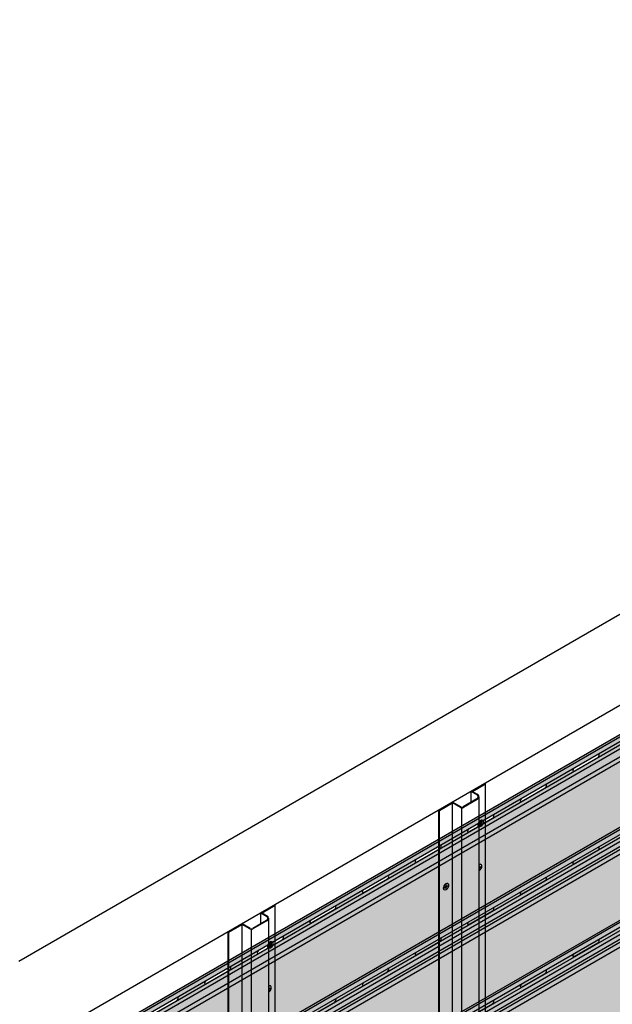
# Model space of a CAD drawing. Units: millimetres. Extents: x 101339 to 241063, y -557879 to -496600.
# Drawn here: x 210912 to 211887, y -505008 to -503388 of the extents above; entities that cross this region are included whole.
import ezdxf

# ---------------------------------------------------------------- set-up
doc = ezdxf.new("R2010")
doc.units = ezdxf.units.MM
for name, color, linetype in [('GUIDE LINE', 252, 'Continuous'), ('HATCHANNEL', 70, 'Continuous'), ('SIDING WITH HATCH', 25, 'Continuous')]:
    doc.layers.add(name, color=color, linetype=linetype)
doc.layers.add('Wall', color=4, linetype='Continuous', lineweight=30)

# ---------------------------------------------------------------- blocks, each defined once
blk = doc.blocks.new('GFHFJHJB')
at = {"layer": 'Wall', "color": 3}
for p, q in [((53.5, 30.9), (76.2, 44)), ((55.6, 30.9), (77.2, 43.4)), ((76.2, 44), (77.2, 43.4)), ((77.2, -2902.6), (77.2, 43.4)), ((62.9, 18.5), (40.1, 5.4)), ((63.5, 17.7), (40.6, 4.4)), ((53.5, 13.1), (53.5, 30.9)), ((53.5, 30.9), (62.9, 25.5)), ((55.6, 30.9), (63.5, 26.3)), ((66, 22), (66, -2924)), ((0, 0), (22.7, 13.1)), ((0, -2946), (0, 0)), ((0, 0), (1, -0.6)), ((1, -0.6), (22.7, 11.9)), ((36.1, 5.4), (22.7, 13.1)), ((22.7, -2934.1), (22.7, 11.9)), ((35.6, 4.4), (22.7, 11.9)), ((38.1, -2942.3), (38.1, 3.8)), ((1, -2946.6), (1, -0.6))]:
    blk.add_line(p, q, dxfattribs=at)
for centre, radius, start, end in [((60.9, 22), 4, 300, 60), ((61, 22), 5, 300, 60), ((38.1, 8.8), 5, 240, 300), ((38.1, 8.8), 4, 240, 300)]:
    blk.add_arc(centre, radius, start, end, dxfattribs=at)
blk = doc.blocks.new('jtuj')
at = {"layer": 'Wall', "color": 2}
for p, q in [((-0.2, 1.9), (-0.2, 0.4)), ((0.2, 1.2), (0.2, 2.1)), ((0.5, 0), (1.7, 0.7)), ((1.7, 1.2), (1, 0.8)), ((-0.5, 0), (-1.7, -0.7)), ((-1.7, -1.2), (-1, -0.8)), ((-0.2, -1.2), (-0.2, -2.1)), ((0.2, -1.9), (0.2, -0.4))]:
    blk.add_line(p, q, dxfattribs=at)
for centre, start, end in [((-0.7, 0.4), 300, 0), ((0.7, 1.2), 180, 300), ((0.7, -0.4), 120, 180), ((-0.7, -1.2), 0, 120)]:
    blk.add_arc(centre, 0.5, start, end, dxfattribs=at)
at = {"layer": 'Wall', "color": 1}
blk.add_ellipse((-0.2, 0.1), major_axis=(-2.14, -3.71), ratio=0.57735, start_param=3.091064, end_param=6.333714, dxfattribs=at)
blk.add_ellipse((0, 0), major_axis=(-2.14, -3.71), ratio=0.57735, dxfattribs=at)
at = {"layer": 'Wall', "color": 2}
for start_param, end_param in [(10.084848, 10.335504), (8.514052, 8.764708), (5.372459, 5.623115), (6.943256, 7.193911)]:
    blk.add_ellipse((0, 0), major_axis=(-1.22, -2.12), ratio=0.57735, start_param=start_param, end_param=end_param, dxfattribs=at)
blk = doc.blocks.new('gytry')
at = {"layer": 'Wall', "color": 2}
for p, q in [((3.9, -1), (3.9, 0.3)), ((1.8, -1), (2.9, -1.6)), ((3.6, -2.7), (1.8, -1.7)), ((3.9, -5.3), (3.9, -3.3)), ((4.5, -0.1), (4.5, -2.1)), ((4.5, -4.4), (4.5, -5.6))]:
    blk.add_line(p, q, dxfattribs=at)
for centre, start, end in [((3.2, -1), 240, 0), ((3.2, -3.3), 0, 60), ((5.2, -2.1), 180, 237.4585), ((5.2, -4.4), 122.5415, 180)]:
    blk.add_arc(centre, 0.7, start, end, dxfattribs=at)
at = {"layer": 'Wall', "color": 1, "extrusion": (0, 0, -1)}
for centre, start_param, end_param in [((4.2, -2.7), 6.920388, 10.358372), ((4.5, -2.5), 3.091064, 4.00329)]:
    blk.add_ellipse(centre, major_axis=(3, -5.2), ratio=0.57735, start_param=start_param, end_param=end_param, dxfattribs=at)
at = {"layer": 'Wall', "color": 2, "extrusion": (0, 0, -1)}
for start_param, end_param in [(10.084848, 10.335504), (8.514052, 8.764708), (6.943256, 7.193911)]:
    blk.add_ellipse((4.2, -2.7), major_axis=(1.71, -2.97), ratio=0.57735, start_param=start_param, end_param=end_param, dxfattribs=at)
blk = doc.blocks.new('SIDING FOR OUTSIDE CORNER')
at = {"layer": 'Wall', "true_color": 0xcc6d28}
h = blk.add_hatch(color=32, dxfattribs=at)
h.dxf.hatch_style = 1
h.paths.add_polyline_path([(0, 140), (0, 0), (2817.8, 1626.9), (2817.8, 1766.9)])
h = blk.add_hatch(color=32, dxfattribs=at)
h.dxf.hatch_style = 1
h.paths.add_polyline_path([(1410, 998.6), (1410, 994.9), (943.6, 725.6), (943.6, 729.3)])
h = blk.add_hatch(color=32, dxfattribs=at)
h.dxf.hatch_style = 1
h.paths.add_polyline_path([(1410, 981.6), (1410, 974.9), (943.6, 705.6), (943.6, 712.3)])
h.paths.add_polyline_path([(1410, 994.9), (1410, 986.9), (943.6, 717.6), (943.6, 725.6)])
h = blk.add_hatch(color=32, dxfattribs=at)
h.dxf.hatch_style = 1
h.paths.add_polyline_path([(1402.9, 957.8), (1402.9, 970.8), (732.6, 583.8), (732.6, 570.8)])
h.paths.add_polyline_path([(1402.9, 950), (1402.9, 957.8), (732.6, 570.8), (732.6, 563)])
h = blk.add_hatch(color=32, dxfattribs=at)
h.dxf.hatch_style = 1
edge = h.paths.add_edge_path()
edge.add_line((998, 743.7), (998, 744.4))
edge.add_ellipse((998.8, 747.2), major_axis=(-1.53, -2.65), ratio=0.57735, start_angle=248.0739, end_angle=381.9261, ccw=False)
edge.add_line((998, 749), (952.1, 722.5))
edge.add_ellipse((951.2, 719.7), major_axis=(-1.53, -2.65), ratio=0.57735, start_angle=405, end_angle=561.9261, ccw=False)
edge.add_line((951.2, 717.2), (951.2, 716.7))
edge.add_line((951.2, 716.7), (998, 743.7))
h = blk.add_hatch(color=32, dxfattribs=at)
h.dxf.hatch_style = 1
h.paths.add_polyline_path([(943.6, 712.3), (943.6, 705.6), (484.2, 440.4), (484.2, 447.1)])
h.paths.add_polyline_path([(943.6, 725.6), (943.6, 717.6), (484.2, 452.4), (484.2, 460.4)])
h.paths.add_polyline_path([(943.6, 729.3), (943.6, 725.6), (484.2, 460.4), (484.2, 464.1)])
h = blk.add_hatch(color=32, dxfattribs=at)
h.dxf.hatch_style = 1
edge = h.paths.add_edge_path()
edge.add_line((951.2, 716.7), (951.2, 717.2))
edge.add_line((951.2, 717.2), (912.2, 694.7))
edge.add_ellipse((912.2, 697.2), major_axis=(-1.53, -2.65), ratio=0.57735, start_angle=381.9261, end_angle=405.0006, ccw=False)
edge.add_line((911.4, 694.4), (911.4, 693.7))
edge.add_line((911.4, 693.7), (951.2, 716.7))
h = blk.add_hatch(color=32, dxfattribs=at)
h.dxf.hatch_style = 1
edge = h.paths.add_edge_path()
edge.add_line((911.4, 693.7), (911.4, 694.4))
edge.add_ellipse((912.2, 697.2), major_axis=(-1.53, -2.65), ratio=0.57735, start_angle=248.0739, end_angle=381.9261, ccw=False)
edge.add_line((911.4, 699), (865.5, 672.5))
edge.add_ellipse((864.6, 669.7), major_axis=(-1.53, -2.65), ratio=0.57735, start_angle=405.0006, end_angle=561.9261, ccw=False)
edge.add_line((864.6, 667.2), (864.6, 666.7))
edge.add_line((864.6, 666.7), (911.4, 693.7))
h = blk.add_hatch(color=32, dxfattribs=at)
h.dxf.hatch_style = 1
edge = h.paths.add_edge_path()
edge.add_line((864.6, 666.7), (864.6, 667.2))
edge.add_line((864.6, 667.2), (825.6, 644.7))
edge.add_ellipse((825.6, 647.2), major_axis=(-1.53, -2.65), ratio=0.57735, start_angle=381.9261, end_angle=404.9993, ccw=False)
edge.add_line((824.8, 644.4), (824.8, 643.7))
edge.add_line((824.8, 643.7), (864.6, 666.7))
h = blk.add_hatch(color=32, dxfattribs=at)
h.dxf.hatch_style = 1
edge = h.paths.add_edge_path()
edge.add_line((824.8, 643.7), (824.8, 644.4))
edge.add_ellipse((825.6, 647.2), major_axis=(-1.53, -2.65), ratio=0.57735, start_angle=248.0739, end_angle=381.9261, ccw=False)
edge.add_line((824.8, 649), (778.9, 622.5))
edge.add_ellipse((778, 619.7), major_axis=(-1.53, -2.65), ratio=0.57735, start_angle=405, end_angle=561.9261, ccw=False)
edge.add_line((778, 617.2), (778, 616.7))
edge.add_line((778, 616.7), (824.8, 643.7))
h = blk.add_hatch(color=32, dxfattribs=at)
h.dxf.hatch_style = 1
edge = h.paths.add_edge_path()
edge.add_line((778, 616.7), (778, 617.2))
edge.add_line((778, 617.2), (739, 594.7))
edge.add_ellipse((739, 597.2), major_axis=(-1.53, -2.65), ratio=0.57735, start_angle=381.9261, end_angle=405.0006, ccw=False)
edge.add_line((738.2, 594.4), (738.2, 593.7))
edge.add_line((738.2, 593.7), (778, 616.7))
h = blk.add_hatch(color=32, dxfattribs=at)
h.dxf.hatch_style = 1
h.paths.add_polyline_path([(732.6, 570.8), (732.6, 583.8), (0, 160.8), (0, 147.8)])
h.paths.add_polyline_path([(732.6, 563), (732.6, 570.8), (0, 147.8), (0, 140)])
h = blk.add_hatch(color=32, dxfattribs=at)
h.dxf.hatch_style = 1
edge = h.paths.add_edge_path()
edge.add_ellipse((739, 597.2), major_axis=(-1.53, -2.65), ratio=0.57735, start_angle=248.0739, end_angle=381.9261)
edge.add_line((738.2, 594.4), (738.2, 593.7))
edge.add_line((738.2, 593.7), (692.3, 567.2))
edge.add_line((692.3, 567.2), (692.3, 567.9))
edge.add_ellipse((691.4, 569.7), major_axis=(-1.53, -2.65), ratio=0.57735, start_angle=428.0739, end_angle=561.9254)
edge.add_line((692.3, 572.5), (738.2, 599))
h = blk.add_hatch(color=32, dxfattribs=at)
h.dxf.hatch_style = 1
edge = h.paths.add_edge_path()
edge.add_ellipse((691.4, 569.7), major_axis=(-1.53, -2.65), ratio=0.57735, start_angle=405, end_angle=428.0739)
edge.add_line((692.3, 567.9), (692.3, 567.2))
edge.add_line((692.3, 567.2), (651.6, 543.7))
edge.add_line((651.6, 543.7), (651.6, 544.4))
edge.add_ellipse((652.4, 547.2), major_axis=(-1.53, -2.65), ratio=0.57735, start_angle=381.9261, end_angle=405)
edge.add_line((652.4, 544.7), (691.4, 567.2))
h = blk.add_hatch(color=32, dxfattribs=at)
h.dxf.hatch_style = 1
edge = h.paths.add_edge_path()
edge.add_ellipse((652.4, 547.2), major_axis=(-1.53, -2.65), ratio=0.57735, start_angle=248.0746, end_angle=381.9261)
edge.add_line((651.6, 544.4), (651.6, 543.7))
edge.add_line((651.6, 543.7), (605.7, 517.2))
edge.add_line((605.7, 517.2), (605.7, 517.9))
edge.add_ellipse((604.8, 519.7), major_axis=(-1.53, -2.65), ratio=0.57735, start_angle=428.0739, end_angle=561.9247)
edge.add_line((605.7, 522.5), (651.6, 549))
h = blk.add_hatch(color=32, dxfattribs=at)
h.dxf.hatch_style = 1
edge = h.paths.add_edge_path()
edge.add_ellipse((604.8, 519.7), major_axis=(-1.53, -2.65), ratio=0.57735, start_angle=405, end_angle=428.0739)
edge.add_line((605.7, 517.9), (605.7, 517.2))
edge.add_line((605.7, 517.2), (565, 493.7))
edge.add_line((565, 493.7), (565, 494.4))
edge.add_ellipse((565.8, 497.2), major_axis=(-1.53, -2.65), ratio=0.57735, start_angle=381.9261, end_angle=405)
edge.add_line((565.8, 494.7), (604.8, 517.2))
h = blk.add_hatch(color=32, dxfattribs=at)
h.dxf.hatch_style = 1
edge = h.paths.add_edge_path()
edge.add_ellipse((565.8, 497.2), major_axis=(-1.53, -2.65), ratio=0.57735, start_angle=248.0753, end_angle=381.9261)
edge.add_line((565, 494.4), (565, 493.7))
edge.add_line((565, 493.7), (519, 467.2))
edge.add_line((519, 467.2), (519, 467.9))
edge.add_ellipse((518.2, 469.7), major_axis=(-1.53, -2.65), ratio=0.57735, start_angle=428.0739, end_angle=561.924)
edge.add_line((519.1, 472.5), (565, 499))
h = blk.add_hatch(color=32, dxfattribs=at)
h.dxf.hatch_style = 1
h.paths.add_polyline_path([(484.2, 447.1), (484.2, 440.4), (0, 160.8), (0, 167.5)])
h.paths.add_polyline_path([(484.2, 460.4), (484.2, 452.4), (0, 172.8), (0, 180.8)])
h.paths.add_polyline_path([(484.2, 464.1), (484.2, 460.4), (0, 180.8), (0, 184.5)])
h = blk.add_hatch(color=32, dxfattribs=at)
h.dxf.hatch_style = 1
edge = h.paths.add_edge_path()
edge.add_ellipse((518.2, 469.7), major_axis=(-1.53, -2.65), ratio=0.57735, start_angle=405, end_angle=428.0739)
edge.add_line((519, 467.9), (519, 467.2))
edge.add_line((519, 467.2), (478.4, 443.7))
edge.add_line((478.4, 443.7), (478.4, 444.4))
edge.add_ellipse((479.2, 447.2), major_axis=(-1.53, -2.65), ratio=0.57735, start_angle=381.9275, end_angle=405)
edge.add_line((479.2, 444.7), (518.2, 467.2))
h = blk.add_hatch(color=32, dxfattribs=at)
h.dxf.hatch_style = 1
edge = h.paths.add_edge_path()
edge.add_ellipse((479.2, 447.2), major_axis=(-1.53, -2.65), ratio=0.57735, start_angle=248.076, end_angle=381.9275)
edge.add_line((478.4, 444.4), (478.4, 443.7))
edge.add_line((478.4, 443.7), (432.4, 417.2))
edge.add_line((432.4, 417.2), (432.4, 417.9))
edge.add_ellipse((431.6, 419.7), major_axis=(-1.53, -2.65), ratio=0.57735, start_angle=428.0753, end_angle=561.9233)
edge.add_line((432.4, 422.5), (478.4, 449))
h = blk.add_hatch(color=32, dxfattribs=at)
h.dxf.hatch_style = 1
edge = h.paths.add_edge_path()
edge.add_ellipse((431.6, 419.7), major_axis=(-1.53, -2.65), ratio=0.57735, start_angle=405, end_angle=428.0753)
edge.add_line((432.4, 417.9), (432.4, 417.2))
edge.add_line((432.4, 417.2), (391.8, 393.7))
edge.add_line((391.8, 393.7), (391.8, 394.4))
edge.add_ellipse((392.6, 397.2), major_axis=(-1.53, -2.65), ratio=0.57735, start_angle=381.9247, end_angle=405)
edge.add_line((392.6, 394.7), (431.6, 417.2))
h = blk.add_hatch(color=32, dxfattribs=at)
h.dxf.hatch_style = 1
edge = h.paths.add_edge_path()
edge.add_ellipse((392.6, 397.2), major_axis=(-1.53, -2.65), ratio=0.57735, start_angle=248.0767, end_angle=381.9247)
edge.add_line((391.8, 394.4), (391.8, 393.7))
edge.add_line((391.8, 393.7), (345.8, 367.2))
edge.add_line((345.8, 367.2), (345.8, 367.9))
edge.add_ellipse((345, 369.7), major_axis=(-1.53, -2.65), ratio=0.57735, start_angle=428.0725, end_angle=561.9226)
edge.add_line((345.8, 372.5), (391.8, 399))
h = blk.add_hatch(color=32, dxfattribs=at)
h.dxf.hatch_style = 1
edge = h.paths.add_edge_path()
edge.add_ellipse((345, 369.7), major_axis=(-1.53, -2.65), ratio=0.57735, start_angle=405, end_angle=428.0725)
edge.add_line((345.8, 367.9), (345.8, 367.2))
edge.add_line((345.8, 367.2), (305.2, 343.7))
edge.add_line((305.2, 343.7), (305.2, 344.4))
edge.add_ellipse((306, 347.2), major_axis=(-1.53, -2.65), ratio=0.57735, start_angle=381.924, end_angle=405)
edge.add_line((306, 344.7), (345, 367.2))
h = blk.add_hatch(color=32, dxfattribs=at)
h.dxf.hatch_style = 1
edge = h.paths.add_edge_path()
edge.add_ellipse((306, 347.2), major_axis=(-1.53, -2.65), ratio=0.57735, start_angle=248.0774, end_angle=381.924)
edge.add_line((305.2, 344.4), (305.2, 343.7))
edge.add_line((305.2, 343.7), (259.2, 317.2))
edge.add_line((259.2, 317.2), (259.2, 317.9))
edge.add_ellipse((258.4, 319.7), major_axis=(-1.53, -2.65), ratio=0.57735, start_angle=428.0718, end_angle=561.9219)
edge.add_line((259.2, 322.5), (305.2, 349))
h = blk.add_hatch(color=32, dxfattribs=at)
h.dxf.hatch_style = 1
edge = h.paths.add_edge_path()
edge.add_ellipse((258.4, 319.7), major_axis=(-1.53, -2.65), ratio=0.57735, start_angle=405, end_angle=428.0718)
edge.add_line((259.2, 317.9), (259.2, 317.2))
edge.add_line((259.2, 317.2), (218.6, 293.7))
edge.add_line((218.6, 293.7), (218.6, 294.4))
edge.add_ellipse((219.4, 297.2), major_axis=(-1.53, -2.65), ratio=0.57735, start_angle=381.9275, end_angle=405)
edge.add_line((219.4, 294.7), (258.4, 317.2))
at = {"layer": 'GUIDE LINE'}
for p, q in [((912.2, 694.7), (951.2, 717.2)), ((825.6, 644.7), (864.6, 667.2)), ((739, 594.7), (778, 617.2)), ((652.4, 544.7), (691.4, 567.2)), ((565.8, 494.7), (604.8, 517.2)), ((479.2, 444.7), (518.2, 467.2)), ((392.6, 394.7), (431.6, 417.2)), ((306, 344.7), (345, 367.2)), ((219.4, 294.7), (258.4, 317.2))]:
    blk.add_line(p, q, dxfattribs=at)
for centre, start_param, end_param in [((951.2, 719.7), 7.068583, 9.80746), ((912.2, 697.2), 4.329707, 7.068593), ((864.6, 669.7), 7.068583, 9.80746), ((825.6, 647.2), 4.329707, 7.068593), ((778, 619.7), 7.068583, 9.80746), ((739, 597.2), 4.329707, 7.068583), ((691.4, 569.7), 7.068583, 9.80746), ((652.4, 547.2), 4.329707, 7.068583), ((604.8, 519.7), 7.068583, 9.80746), ((604.8, 519.7), 7.068583, 9.80746), ((565.8, 497.2), 4.329707, 7.068583), ((518.2, 469.7), 7.068583, 9.80746), ((518.2, 469.7), 7.068583, 9.80746), ((479.2, 447.2), 4.329707, 7.068583), ((431.6, 419.7), 7.068583, 9.80746), ((392.6, 397.2), 4.329707, 7.068583), ((345, 369.7), 7.068583, 9.80746), ((306, 347.2), 4.329707, 7.068583), ((258.4, 319.7), 7.068583, 9.80746)]:
    blk.add_ellipse(centre, major_axis=(-1.53, -2.65), ratio=0.57735, start_param=start_param, end_param=end_param, dxfattribs=at)
at = {"layer": 'Wall', "color": 3}
for p, q in [((2810.5, 1807.1), (0, 184.5)), ((2813.7, 1805.3), (0, 180.8)), ((2813.7, 1797.3), (0, 172.8)), ((2810.5, 1790.1), (0, 167.5)), ((2813.7, 1785.3), (0, 160.8)), ((2813.7, 1772.3), (0, 147.8)), ((2817.8, 1766.9), (0, 140)), ((2817.8, 1626.9), (0, 0))]:
    blk.add_line(p, q, dxfattribs=at)

msp = doc.modelspace()

# ---------------------------------------------------------------- linework, layer by layer
at = {"layer": 'GUIDE LINE'}
msp.add_line((211324.29, -504913.273), (211324.29, -504908.473), dxfattribs=at)
at = {"layer": 'Wall', "color": 4}
for p, q in [((213594.967, -503387.873), (210909.945, -504938.072)), ((213724.871, -503462.873), (210909.945, -505088.072))]:
    msp.add_line(p, q, dxfattribs=at)

# ---------------------------------------------------------------- block references
at = {"layer": 'HATCHANNEL', "color": 3}
for p in [(211601.475, -504688.823), (211601.475, -504688.823), (211601.475, -504688.823), (211601.475, -504688.823), (211255.065, -504888.823)]:
    msp.add_blockref('GFHFJHJB', p, dxfattribs=at)
at = {"layer": 'SIDING WITH HATCH'}
for p in [(210912.177, -505319.207), (210912.177, -505471.907), (210912.177, -505624.607)]:
    msp.add_blockref('SIDING FOR OUTSIDE CORNER', p, dxfattribs=at)
at = {"layer": 'Wall', "color": 2, "xscale": 1.4, "yscale": 1.4, "zscale": 1.4}
for p in [(211670.701, -504710.873), (211613.556, -504815.001), (211324.29, -504910.873)]:
    msp.add_blockref('jtuj', p, dxfattribs=at)
at = {"layer": 'Wall', "color": 5, "xscale": -1}
for p in [(211672.354, -504780.804), (211325.944, -504980.804)]:
    msp.add_blockref('gytry', p, dxfattribs=at)

doc.saveas('drawing.dxf')
